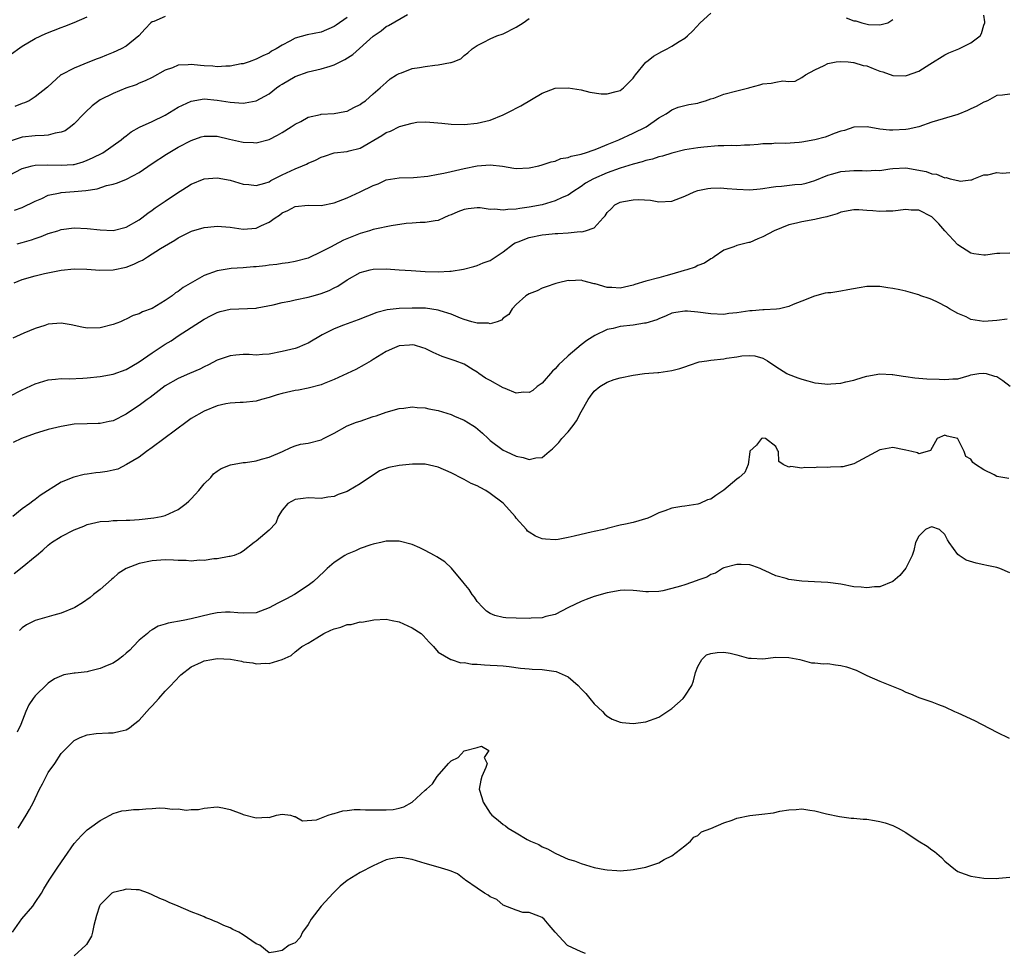
# Model space of a CAD drawing. Units: inches. Extents: x 2550000 to 2553000, y 1542000 to 1545000.
# Drawn here: x 2551217 to 2551368, y 1542144 to 1542288 of the extents above; entities that cross this region are included whole.
import ezdxf

# ---------------------------------------------------------------- set-up
doc = ezdxf.new("R2010")
doc.units = ezdxf.units.IN
doc.header["$MEASUREMENT"] = 0
doc.layers.add('LD25501542_2ft', color=85, linetype='Continuous')

msp = doc.modelspace()

# ---------------------------------------------------------------- linework, layer by layer
at = {"layer": 'LD25501542_2ft'}
for points, elevation in [([(2551213.95, 1542263), (2551217, 1542264.58), (2551218.52, 1542265), (2551219, 1542265.11), (2551220.84, 1542265.16), (2551223, 1542265.09), (2551224.81, 1542265.19), (2551225, 1542265.22), (2551226.39, 1542265.61), (2551227, 1542265.85), (2551227.79, 1542266.21), (2551229.37, 1542267), (2551232.2, 1542269), (2551232.62, 1542269.38), (2551233, 1542269.63), (2551233.74, 1542270.26), (2551235.05, 1542270.95), (2551237, 1542271.85), (2551239, 1542272.8), (2551241, 1542274.01), (2551241.64, 1542274.36), (2551243, 1542274.98), (2551245, 1542275.29), (2551247, 1542275.12), (2551249, 1542274.79), (2551251, 1542274.64), (2551251.32, 1542274.68), (2551253, 1542275.03), (2551255, 1542276.11), (2551256.14, 1542277), (2551256.63, 1542277.37), (2551257, 1542277.59), (2551259, 1542278.75), (2551261, 1542279.47), (2551263, 1542279.93), (2551264.36, 1542280.36), (2551265, 1542280.53), (2551266.64, 1542281.36), (2551267.85, 1542282.15), (2551271, 1542284.94), (2551272.22, 1542285.78), (2551273, 1542286.45), (2551273.38, 1542286.62), (2551276.31, 1542288.31)], 8072), ([(2551215, 1542281.99), (2551217, 1542283.41), (2551219, 1542284.61), (2551220.63, 1542285.37), (2551223, 1542286.29), (2551223.52, 1542286.48), (2551225, 1542287.08), (2551227, 1542287.95)], 8066), ([(2551267, 1542287.83), (2551265.33, 1542286.68), (2551265, 1542286.44), (2551263, 1542285.59), (2551260.85, 1542285.15), (2551259, 1542284.64), (2551258.17, 1542284.17), (2551257, 1542283.57), (2551256.08, 1542283), (2551255.37, 1542282.63), (2551255, 1542282.36), (2551254.04, 1542281.96), (2551253, 1542281.4), (2551251.92, 1542281), (2551251, 1542280.71), (2551250.68, 1542280.68), (2551249, 1542280.32), (2551248.35, 1542280.35), (2551247, 1542280.25), (2551246.32, 1542280.32), (2551245, 1542280.42), (2551244.44, 1542280.44), (2551243, 1542280.62), (2551242.54, 1542280.54), (2551241, 1542280.48), (2551240.11, 1542280.11), (2551239, 1542279.71), (2551237, 1542278.62), (2551235.92, 1542278.08), (2551235, 1542277.72), (2551234.51, 1542277.49), (2551232.94, 1542276.94), (2551231, 1542276.14), (2551229, 1542275.14), (2551228.79, 1542275), (2551227.77, 1542274.23), (2551226.72, 1542273.28), (2551226.47, 1542273), (2551225, 1542271.45), (2551224.43, 1542271), (2551223.61, 1542270.39), (2551223, 1542270.16), (2551222.03, 1542270.03), (2551221, 1542269.74), (2551220.34, 1542269.66), (2551219, 1542269.64), (2551217, 1542269.4), (2551216.68, 1542269.32), (2551215, 1542268.75)], 8070), ([(2551215.77, 1542247), (2551217, 1542247.51), (2551219, 1542248.07), (2551220.41, 1542248.41), (2551223, 1542248.96), (2551225, 1542249.15), (2551226.91, 1542249.09), (2551228.94, 1542248.94), (2551231, 1542249), (2551233, 1542249.41), (2551234.16, 1542249.84), (2551235, 1542250.25), (2551235.52, 1542250.48), (2551236.29, 1542251), (2551238.26, 1542252.26), (2551239.49, 1542253), (2551240.46, 1542253.54), (2551241, 1542253.92), (2551241.73, 1542254.27), (2551243.04, 1542254.96), (2551245, 1542255.52), (2551245.57, 1542255.57), (2551247, 1542255.72), (2551249, 1542255.56), (2551251, 1542255.27), (2551253, 1542255.4), (2551253.79, 1542255.79), (2551255, 1542256.33), (2551255.94, 1542257), (2551256.58, 1542257.42), (2551257, 1542257.74), (2551257.87, 1542258.13), (2551259, 1542258.75), (2551261, 1542258.93), (2551263, 1542258.91), (2551265, 1542259.31), (2551267, 1542260.07), (2551269, 1542260.99), (2551271, 1542261.99), (2551271.76, 1542262.24), (2551273, 1542262.84), (2551275, 1542263.17), (2551277.2, 1542263.2), (2551279.4, 1542263.4), (2551281, 1542263.72), (2551281.87, 1542263.87), (2551283, 1542264.15), (2551285, 1542264.61), (2551287, 1542265.02), (2551289, 1542265.16), (2551290.93, 1542264.93), (2551292.66, 1542264.66), (2551293, 1542264.59), (2551295, 1542264.67), (2551296.49, 1542265), (2551297, 1542265.13), (2551298.38, 1542265.62), (2551299, 1542265.74), (2551299.89, 1542266.11), (2551301, 1542266.29), (2551301.49, 1542266.51), (2551303, 1542266.78), (2551303.15, 1542266.85), (2551303.71, 1542267), (2551305, 1542267.44), (2551305.7, 1542267.7), (2551307, 1542268.27), (2551308.8, 1542269), (2551311, 1542270.01), (2551313.01, 1542271), (2551315, 1542272.38), (2551316.13, 1542273), (2551316.62, 1542273.38), (2551317, 1542273.63), (2551317.97, 1542274.03), (2551319, 1542274.27), (2551319.57, 1542274.43), (2551321, 1542274.66), (2551321.25, 1542274.75), (2551322.14, 1542275), (2551323, 1542275.31), (2551323.44, 1542275.44), (2551325, 1542276.02), (2551327, 1542276.55), (2551328.82, 1542277), (2551329, 1542277.07), (2551330.53, 1542277.47), (2551331, 1542277.63), (2551332.29, 1542277.71), (2551333, 1542277.88), (2551334.08, 1542278.08), (2551335, 1542277.99), (2551335.94, 1542278.06), (2551337, 1542278.58), (2551337.55, 1542279), (2551339, 1542279.8), (2551340.44, 1542280.44), (2551341, 1542280.76), (2551342.25, 1542281), (2551342.92, 1542281.08), (2551344.1, 1542281), (2551344.92, 1542280.92), (2551345, 1542280.93), (2551346.45, 1542280.45), (2551347, 1542280.38), (2551347.97, 1542279.97), (2551349, 1542279.59), (2551349.46, 1542279.46), (2551351, 1542278.92), (2551353, 1542278.88), (2551353.1, 1542278.9), (2551355, 1542279.57), (2551356.67, 1542280.67), (2551359, 1542282.07), (2551359.61, 1542282.39), (2551361.16, 1542283), (2551363, 1542283.94), (2551364.45, 1542285), (2551364.63, 1542285.37), (2551365, 1542286.68), (2551365.13, 1542287), (2551365.16, 1542287.16), (2551365, 1542288.21)], 8078), ([(2551215.81, 1542258.19), (2551217, 1542258.59), (2551219, 1542259.57), (2551219.98, 1542259.98), (2551221, 1542260.47), (2551222.85, 1542260.85), (2551223, 1542260.89), (2551225, 1542261.05), (2551226.79, 1542261.21), (2551228.52, 1542261.48), (2551229.96, 1542261.96), (2551231, 1542262.19), (2551231.64, 1542262.36), (2551233.05, 1542262.95), (2551235, 1542263.97), (2551237, 1542265.36), (2551239.19, 1542266.81), (2551241, 1542267.85), (2551243, 1542268.92), (2551244.55, 1542269.45), (2551245, 1542269.59), (2551247, 1542269.55), (2551248.89, 1542269.11), (2551250.72, 1542268.72), (2551251, 1542268.65), (2551252.6, 1542268.6), (2551253, 1542268.56), (2551255, 1542269.03), (2551256.3, 1542269.7), (2551257, 1542270.12), (2551258.37, 1542271), (2551259, 1542271.44), (2551259.85, 1542271.85), (2551261, 1542272.47), (2551262.9, 1542272.9), (2551263, 1542272.93), (2551265, 1542273.07), (2551266.66, 1542273.34), (2551267, 1542273.41), (2551268.04, 1542273.96), (2551269, 1542274.44), (2551269.31, 1542274.69), (2551269.8, 1542275), (2551271, 1542276.08), (2551272.1, 1542277), (2551273, 1542277.83), (2551273.63, 1542278.37), (2551274.6, 1542279), (2551275, 1542279.24), (2551275.34, 1542279.34), (2551277, 1542279.97), (2551278.14, 1542280.14), (2551279, 1542280.31), (2551280.51, 1542280.51), (2551281, 1542280.55), (2551282.91, 1542280.91), (2551283, 1542280.91), (2551283.3, 1542281), (2551284.51, 1542281.49), (2551285, 1542281.98), (2551285.6, 1542282.4), (2551286.23, 1542283), (2551287, 1542283.55), (2551288.02, 1542284.02), (2551289, 1542284.54), (2551290.02, 1542285), (2551291, 1542285.33), (2551293, 1542286.34), (2551294.08, 1542287), (2551295, 1542287.68)], 8074), ([(2551239, 1542287.98), (2551237.24, 1542287.24), (2551237, 1542287.16), (2551236.78, 1542287), (2551235.9, 1542286.1), (2551234.92, 1542285), (2551233, 1542283.41), (2551232.23, 1542283), (2551231, 1542282.44), (2551229.95, 1542282.05), (2551229, 1542281.64), (2551228.53, 1542281.47), (2551227.33, 1542281), (2551225, 1542280.05), (2551223, 1542279.03), (2551222.95, 1542279), (2551220.87, 1542277.13), (2551219, 1542275.6), (2551218.04, 1542275), (2551217.31, 1542274.69), (2551217, 1542274.6), (2551215.86, 1542274.14)], 8068), ([(2551216.22, 1542253), (2551217, 1542253.2), (2551218.39, 1542253.61), (2551219, 1542253.82), (2551219.9, 1542254.1), (2551221, 1542254.56), (2551222.46, 1542255), (2551223, 1542255.18), (2551225, 1542255.44), (2551227, 1542255.36), (2551229, 1542255.12), (2551231, 1542255.04), (2551233, 1542255.54), (2551235, 1542256.7), (2551235.42, 1542257), (2551236.3, 1542257.7), (2551237, 1542258.17), (2551237.47, 1542258.53), (2551239, 1542259.58), (2551240.75, 1542260.75), (2551242.28, 1542261.72), (2551243, 1542262.2), (2551245, 1542263.02), (2551247, 1542263.14), (2551249, 1542262.78), (2551251, 1542262.2), (2551251.88, 1542262.12), (2551253, 1542261.97), (2551254.33, 1542262.33), (2551255, 1542262.56), (2551255.27, 1542262.73), (2551257, 1542263.62), (2551259, 1542264.55), (2551260.11, 1542265), (2551260.72, 1542265.28), (2551261, 1542265.43), (2551262.12, 1542265.88), (2551263, 1542266.35), (2551263.5, 1542266.5), (2551265, 1542267.01), (2551267, 1542267.23), (2551267.31, 1542267.31), (2551269, 1542267.7), (2551272.32, 1542269.68), (2551273, 1542270.11), (2551273.65, 1542270.35), (2551275.04, 1542271.04), (2551277, 1542271.59), (2551277.7, 1542271.7), (2551279, 1542271.75), (2551279.72, 1542271.72), (2551281.55, 1542271.55), (2551283, 1542271.4), (2551285, 1542271.37), (2551287, 1542271.56), (2551289, 1542272.05), (2551291, 1542272.84), (2551291.33, 1542273), (2551292.43, 1542273.57), (2551293, 1542273.89), (2551293.74, 1542274.26), (2551297, 1542276.19), (2551299, 1542276.96), (2551301.03, 1542277.03), (2551303, 1542276.68), (2551304.34, 1542276.34), (2551306.09, 1542276.09), (2551307, 1542276.09), (2551308.43, 1542276.43), (2551309, 1542276.6), (2551309.54, 1542277), (2551311, 1542278.48), (2551311.21, 1542278.79), (2551311.37, 1542279), (2551313, 1542280.95), (2551313.06, 1542281), (2551314.13, 1542281.87), (2551315.42, 1542282.58), (2551316.28, 1542283), (2551317, 1542283.4), (2551318.12, 1542284.12), (2551319, 1542284.66), (2551319.39, 1542285), (2551320.22, 1542285.78), (2551321.35, 1542287), (2551323, 1542288.49)], 8076), ([(2551343.8, 1542287.8), (2551345, 1542287.32), (2551345.3, 1542287.3), (2551346.22, 1542287), (2551347.25, 1542286.75), (2551349, 1542286.69), (2551350.22, 1542287), (2551351, 1542287.55)], 8076), ([(2551369, 1542276.01), (2551367.88, 1542275.88), (2551367, 1542275.82), (2551365.59, 1542275), (2551365.17, 1542274.83), (2551365, 1542274.79), (2551363.84, 1542274.16), (2551363, 1542273.79), (2551362.47, 1542273.53), (2551361, 1542272.92), (2551357, 1542271.7), (2551355, 1542271.03), (2551353.36, 1542270.64), (2551353, 1542270.6), (2551351, 1542270.48), (2551350.48, 1542270.48), (2551349, 1542270.64), (2551347.02, 1542270.98), (2551345, 1542270.95), (2551343.54, 1542270.46), (2551343, 1542270.33), (2551341.98, 1542269.98), (2551341, 1542269.57), (2551340.58, 1542269.42), (2551339, 1542269), (2551337, 1542268.64), (2551336.6, 1542268.6), (2551334.46, 1542268.46), (2551333, 1542268.47), (2551332.39, 1542268.39), (2551331, 1542268.39), (2551330.26, 1542268.26), (2551329, 1542268.19), (2551328.16, 1542268.16), (2551327, 1542268.08), (2551326.15, 1542268.15), (2551325, 1542268.07), (2551324.09, 1542268.09), (2551321.89, 1542267.89), (2551321, 1542267.79), (2551319, 1542267.45), (2551317, 1542266.96), (2551315.52, 1542266.48), (2551315, 1542266.4), (2551313.98, 1542266.02), (2551313, 1542265.83), (2551312.39, 1542265.61), (2551311, 1542265.26), (2551309, 1542264.62), (2551307, 1542263.9), (2551304.9, 1542263), (2551303.69, 1542262.31), (2551303, 1542261.81), (2551301.72, 1542261), (2551301, 1542260.49), (2551300.12, 1542260.12), (2551299, 1542259.61), (2551297, 1542259.02), (2551295, 1542258.62), (2551293.57, 1542258.43), (2551293, 1542258.31), (2551291.71, 1542258.29), (2551291, 1542258.15), (2551289.67, 1542258.33), (2551289, 1542258.3), (2551287.48, 1542258.52), (2551287, 1542258.54), (2551285.61, 1542258.39), (2551285, 1542258.3), (2551284.06, 1542257.94), (2551283, 1542257.48), (2551282.67, 1542257.33), (2551281.9, 1542257), (2551281, 1542256.58), (2551280.53, 1542256.53), (2551279, 1542256.25), (2551278.25, 1542256.25), (2551277, 1542256.18), (2551276.1, 1542256.1), (2551273.77, 1542255.77), (2551271.26, 1542255.26), (2551271, 1542255.19), (2551270.43, 1542255), (2551269, 1542254.58), (2551266.46, 1542253.54), (2551265, 1542252.79), (2551264.52, 1542252.52), (2551263, 1542251.75), (2551261, 1542250.8), (2551259, 1542250.26), (2551257.92, 1542250.08), (2551257, 1542249.96), (2551256.2, 1542249.8), (2551255, 1542249.69), (2551254.41, 1542249.59), (2551253, 1542249.46), (2551252.56, 1542249.44), (2551251, 1542249.3), (2551249.17, 1542249.17), (2551248.84, 1542249.16), (2551247, 1542248.85), (2551245, 1542248.11), (2551241.75, 1542246.25), (2551241, 1542245.65), (2551240.57, 1542245.43), (2551240.06, 1542245), (2551239, 1542244.26), (2551237, 1542243.03), (2551235.48, 1542242.52), (2551235, 1542242.21), (2551234.04, 1542241.96), (2551233, 1542241.38), (2551232.72, 1542241.28), (2551232.12, 1542241), (2551231, 1542240.58), (2551229, 1542240.05), (2551227, 1542239.99), (2551226.15, 1542240.15), (2551224.51, 1542240.51), (2551223, 1542240.8), (2551221, 1542240.61), (2551220.44, 1542240.44), (2551219, 1542239.94), (2551217.23, 1542239.24), (2551215.55, 1542238.45)], 8080), ([(2551215, 1542229.5), (2551217, 1542230.53), (2551219, 1542231.45), (2551219.62, 1542231.62), (2551221, 1542232.05), (2551222.13, 1542232.13), (2551223, 1542232.25), (2551224.22, 1542232.22), (2551226.31, 1542232.31), (2551227, 1542232.35), (2551229, 1542232.58), (2551231, 1542232.94), (2551233, 1542233.64), (2551233.85, 1542234.15), (2551235, 1542234.81), (2551237, 1542236.22), (2551239, 1542237.54), (2551239.92, 1542238.08), (2551241, 1542238.82), (2551243, 1542240.09), (2551245, 1542241.39), (2551246.05, 1542241.95), (2551247, 1542242.41), (2551247.45, 1542242.55), (2551249, 1542242.93), (2551253, 1542243.11), (2551253.13, 1542243.13), (2551255.62, 1542243.62), (2551257, 1542243.95), (2551258.17, 1542244.17), (2551259, 1542244.35), (2551261, 1542244.79), (2551261.78, 1542245), (2551263, 1542245.35), (2551264.22, 1542245.78), (2551265, 1542246.2), (2551265.54, 1542246.46), (2551267, 1542247.45), (2551269, 1542248.6), (2551270.55, 1542249), (2551271, 1542249.1), (2551273, 1542249.14), (2551275, 1542249.01), (2551276.86, 1542248.86), (2551279, 1542248.72), (2551281, 1542248.67), (2551282.79, 1542248.79), (2551283, 1542248.78), (2551284.91, 1542249.09), (2551286.48, 1542249.52), (2551287, 1542249.63), (2551287.96, 1542250.04), (2551289, 1542250.42), (2551291, 1542251.76), (2551292.63, 1542253), (2551292.85, 1542253.15), (2551293.31, 1542253.31), (2551295, 1542253.98), (2551297, 1542254.37), (2551297.59, 1542254.41), (2551299, 1542254.57), (2551299.44, 1542254.56), (2551301, 1542254.69), (2551302.88, 1542254.88), (2551303.14, 1542254.86), (2551303.7, 1542255), (2551305, 1542255.45), (2551306.42, 1542257), (2551306.72, 1542257.28), (2551307, 1542257.79), (2551307.62, 1542258.38), (2551308.18, 1542259), (2551309, 1542259.38), (2551309.52, 1542259.52), (2551311, 1542259.78), (2551311.84, 1542259.84), (2551313.7, 1542259.7), (2551315, 1542259.48), (2551317, 1542259.57), (2551319, 1542260.32), (2551320.43, 1542261), (2551321, 1542261.2), (2551322.5, 1542261.5), (2551323, 1542261.57), (2551324.4, 1542261.6), (2551325, 1542261.56), (2551325.49, 1542261.49), (2551327, 1542261.39), (2551329, 1542261.31), (2551330.56, 1542261.44), (2551331, 1542261.5), (2551332.28, 1542261.72), (2551333, 1542261.82), (2551333.86, 1542261.87), (2551335.9, 1542262.1), (2551337, 1542262.19), (2551337.65, 1542262.35), (2551339, 1542262.74), (2551341, 1542263.58), (2551341.77, 1542263.77), (2551343, 1542264.14), (2551345, 1542264.3), (2551346.29, 1542264.29), (2551347, 1542264.23), (2551348.31, 1542264.31), (2551349, 1542264.3), (2551350.54, 1542264.54), (2551351, 1542264.6), (2551353, 1542264.7), (2551356.11, 1542264.11), (2551357, 1542263.76), (2551357.74, 1542263.74), (2551359, 1542263.16), (2551359.19, 1542263.19), (2551359.81, 1542263), (2551361, 1542262.73), (2551361.37, 1542262.63), (2551363, 1542262.82), (2551363.15, 1542262.85), (2551363.44, 1542263), (2551365, 1542263.61), (2551365.61, 1542263.61), (2551367, 1542263.95), (2551367.86, 1542263.86), (2551369, 1542263.96)], 8082), ([(2551369, 1542251.57), (2551367.48, 1542251.48), (2551367, 1542251.52), (2551365.25, 1542251.25), (2551365, 1542251.24), (2551363.45, 1542251.45), (2551363, 1542251.53), (2551361, 1542252.86), (2551359, 1542254.99), (2551358.05, 1542256.05), (2551357.15, 1542257), (2551357, 1542257.13), (2551355, 1542258.15), (2551353.81, 1542258.19), (2551353, 1542258.27), (2551351, 1542258.04), (2551349.98, 1542258.02), (2551349, 1542257.95), (2551347.92, 1542258.08), (2551347, 1542258.12), (2551345.76, 1542258.24), (2551345, 1542258.24), (2551343, 1542257.86), (2551342.41, 1542257.59), (2551341, 1542257.22), (2551340.84, 1542257.16), (2551340.08, 1542257), (2551339, 1542256.75), (2551337, 1542256.4), (2551336.17, 1542256.17), (2551335, 1542255.89), (2551332.74, 1542255), (2551331, 1542254.06), (2551330.23, 1542253.77), (2551329, 1542253.22), (2551328.81, 1542253.19), (2551328.02, 1542253), (2551327, 1542252.72), (2551326.54, 1542252.54), (2551325, 1542252), (2551323.51, 1542251), (2551323.22, 1542250.78), (2551323, 1542250.68), (2551322, 1542250), (2551321, 1542249.65), (2551320.58, 1542249.42), (2551319.3, 1542249), (2551318.89, 1542248.89), (2551317, 1542248.3), (2551316.06, 1542248.06), (2551315, 1542247.75), (2551313, 1542247.24), (2551311.27, 1542246.73), (2551311, 1542246.63), (2551309, 1542246.17), (2551307.74, 1542246.26), (2551307, 1542246.25), (2551305.18, 1542246.82), (2551305, 1542246.85), (2551303.28, 1542247.28), (2551303, 1542247.4), (2551301.3, 1542247.3), (2551301, 1542247.33), (2551299.55, 1542247), (2551299.12, 1542246.88), (2551297.65, 1542246.35), (2551297, 1542246.16), (2551296.25, 1542245.75), (2551295, 1542245.31), (2551294.5, 1542245), (2551293, 1542243.66), (2551292.39, 1542243), (2551291.9, 1542242.1), (2551291, 1542241.54), (2551290.76, 1542241.24), (2551290.1, 1542241), (2551289, 1542240.67), (2551288.76, 1542240.76), (2551287, 1542240.75), (2551286.83, 1542240.83), (2551286.17, 1542241), (2551285, 1542241.34), (2551284.46, 1542241.54), (2551283, 1542242.16), (2551281.34, 1542242.66), (2551281, 1542242.79), (2551279.06, 1542243.06), (2551277, 1542243.11), (2551275, 1542243.04), (2551273.17, 1542242.83), (2551271.57, 1542242.43), (2551270.14, 1542241.86), (2551268.72, 1542241.28), (2551267, 1542240.67), (2551266.46, 1542240.46), (2551265, 1542239.92), (2551263.16, 1542239), (2551261, 1542237.69), (2551260.49, 1542237.51), (2551259.29, 1542237), (2551259, 1542236.89), (2551257, 1542236.39), (2551255, 1542235.98), (2551253.95, 1542235.95), (2551253, 1542235.86), (2551251.94, 1542235.94), (2551251, 1542235.93), (2551249.85, 1542235.85), (2551249, 1542235.77), (2551247, 1542235.08), (2551245.65, 1542234.35), (2551245, 1542234.04), (2551244.32, 1542233.68), (2551242.71, 1542233), (2551241, 1542232.26), (2551239, 1542231.11), (2551236.69, 1542229.31), (2551236.23, 1542229), (2551235, 1542228.08), (2551233.33, 1542227), (2551233, 1542226.76), (2551231, 1542225.76), (2551230.38, 1542225.62), (2551229, 1542225.35), (2551228.67, 1542225.33), (2551227, 1542225.29), (2551225, 1542225.2), (2551223, 1542224.89), (2551221, 1542224.41), (2551220.15, 1542224.15), (2551219, 1542223.8), (2551216.86, 1542223), (2551215.59, 1542222.41)], 8084), ([(2551368.59, 1542241.41), (2551367, 1542241.19), (2551365, 1542241.01), (2551363, 1542241.36), (2551362.27, 1542241.73), (2551361, 1542242.28), (2551359.74, 1542243), (2551359.28, 1542243.28), (2551357.95, 1542243.95), (2551357, 1542244.4), (2551356.57, 1542244.57), (2551355.32, 1542245), (2551355, 1542245.14), (2551354.79, 1542245.21), (2551353, 1542245.72), (2551352.07, 1542245.93), (2551351, 1542246.12), (2551350.2, 1542246.2), (2551349, 1542246.42), (2551347, 1542246.42), (2551345.8, 1542246.2), (2551344.07, 1542245.93), (2551343, 1542245.71), (2551341.46, 1542245.46), (2551341, 1542245.45), (2551340.59, 1542245.41), (2551338.95, 1542244.95), (2551337, 1542244.16), (2551335.67, 1542243.67), (2551335, 1542243.34), (2551333.53, 1542243), (2551333.07, 1542242.93), (2551331.19, 1542242.81), (2551331, 1542242.82), (2551329.32, 1542242.68), (2551329, 1542242.67), (2551327, 1542242.37), (2551325.76, 1542242.24), (2551325, 1542242.12), (2551323, 1542242.19), (2551321, 1542242.48), (2551319.37, 1542242.63), (2551319, 1542242.64), (2551317.59, 1542242.41), (2551317, 1542242.29), (2551316.1, 1542241.9), (2551315, 1542241.46), (2551314.69, 1542241.31), (2551313, 1542240.77), (2551312.76, 1542240.76), (2551311, 1542240.48), (2551309, 1542240.26), (2551307.97, 1542239.97), (2551307, 1542239.79), (2551305.11, 1542238.89), (2551303.88, 1542238.12), (2551303, 1542237.43), (2551301, 1542235.76), (2551300.18, 1542235), (2551299.58, 1542234.42), (2551299, 1542233.74), (2551298.61, 1542233.39), (2551297, 1542231.56), (2551296.25, 1542231), (2551295.57, 1542230.43), (2551295, 1542230.11), (2551294.15, 1542230.15), (2551293, 1542230.02), (2551291.31, 1542230.69), (2551291, 1542230.83), (2551289, 1542231.97), (2551288.31, 1542232.31), (2551287.29, 1542233), (2551287, 1542233.22), (2551286.39, 1542233.61), (2551285, 1542234.45), (2551283.61, 1542235), (2551281.64, 1542235.64), (2551280.24, 1542236.24), (2551279, 1542236.87), (2551278.63, 1542237), (2551277.37, 1542237.37), (2551277, 1542237.45), (2551276.6, 1542237.4), (2551275, 1542237.29), (2551274.27, 1542237), (2551273, 1542236.39), (2551271, 1542235.18), (2551270.68, 1542235), (2551269.64, 1542234.36), (2551268.35, 1542233.65), (2551267, 1542233), (2551265, 1542232.09), (2551263.48, 1542231.48), (2551263, 1542231.26), (2551261, 1542230.75), (2551259.52, 1542230.48), (2551259, 1542230.41), (2551257, 1542229.96), (2551256.24, 1542229.76), (2551255, 1542229.32), (2551253.8, 1542229), (2551253, 1542228.74), (2551251, 1542228.54), (2551250.55, 1542228.55), (2551249, 1542228.46), (2551248.35, 1542228.35), (2551247, 1542228.03), (2551245, 1542227.23), (2551243, 1542226.08), (2551242.35, 1542225.65), (2551237, 1542221.62), (2551236.13, 1542221), (2551235, 1542220.16), (2551233.01, 1542218.99), (2551231.68, 1542218.32), (2551231, 1542218.13), (2551230.07, 1542217.93), (2551229, 1542217.76), (2551228.29, 1542217.71), (2551227, 1542217.53), (2551226.51, 1542217.49), (2551224.92, 1542217.08), (2551223, 1542216.31), (2551219.74, 1542214.26), (2551219, 1542213.61), (2551218.63, 1542213.38), (2551218.18, 1542213), (2551217, 1542212.19), (2551215.54, 1542211)], 8086), ([(2551215.75, 1542202.25), (2551217, 1542203.23), (2551219, 1542204.85), (2551219.16, 1542205), (2551220.17, 1542205.83), (2551221, 1542206.59), (2551221.51, 1542207), (2551223, 1542207.93), (2551225, 1542208.97), (2551226.47, 1542209.53), (2551227, 1542209.77), (2551229, 1542210.24), (2551230.3, 1542210.3), (2551231, 1542210.38), (2551231.59, 1542210.41), (2551233, 1542210.42), (2551233.54, 1542210.46), (2551235, 1542210.54), (2551237.22, 1542210.78), (2551238.35, 1542211), (2551239, 1542211.16), (2551241, 1542212.07), (2551242.24, 1542213), (2551242.61, 1542213.39), (2551243, 1542213.74), (2551243.58, 1542214.42), (2551244.19, 1542215), (2551245, 1542216.03), (2551246.01, 1542217), (2551246.44, 1542217.56), (2551247, 1542217.98), (2551247.6, 1542218.4), (2551249.03, 1542218.97), (2551251, 1542219.31), (2551251.34, 1542219.34), (2551253, 1542219.57), (2551253.81, 1542219.81), (2551255, 1542220.12), (2551257.05, 1542221), (2551258.35, 1542221.65), (2551259, 1542221.9), (2551259.83, 1542222.17), (2551261, 1542222.32), (2551263, 1542222.83), (2551263.38, 1542223), (2551265, 1542223.84), (2551267, 1542224.95), (2551268.46, 1542225.54), (2551269, 1542225.7), (2551271, 1542226.38), (2551271.47, 1542226.53), (2551273, 1542227.06), (2551275, 1542227.64), (2551275.71, 1542227.71), (2551277, 1542227.88), (2551277.77, 1542227.77), (2551279, 1542227.72), (2551279.57, 1542227.57), (2551281, 1542227.32), (2551283, 1542226.72), (2551283.54, 1542226.46), (2551285, 1542225.85), (2551286.36, 1542225), (2551286.75, 1542224.75), (2551287.83, 1542223.83), (2551288.68, 1542223), (2551289, 1542222.73), (2551291, 1542221.24), (2551291.46, 1542221), (2551293, 1542220.29), (2551294.1, 1542220.1), (2551295, 1542219.78), (2551296.06, 1542220.06), (2551297, 1542220.08), (2551298.07, 1542221), (2551298.59, 1542221.41), (2551299.58, 1542222.42), (2551300.05, 1542223), (2551301, 1542224.06), (2551301.79, 1542225), (2551302.28, 1542225.72), (2551303, 1542227.13), (2551304.09, 1542229), (2551304.48, 1542229.52), (2551305, 1542230.32), (2551305.9, 1542231), (2551307, 1542231.68), (2551308.08, 1542232.08), (2551309, 1542232.35), (2551311, 1542232.75), (2551312.75, 1542233), (2551314.8, 1542233.2), (2551315, 1542233.2), (2551317, 1542233.48), (2551318.2, 1542233.8), (2551319, 1542234.05), (2551319.69, 1542234.31), (2551321.2, 1542234.8), (2551322.36, 1542235), (2551323, 1542235.09), (2551325, 1542235.29), (2551325.38, 1542235.38), (2551327, 1542235.61), (2551327.76, 1542235.76), (2551329, 1542235.82), (2551329.73, 1542235.73), (2551331, 1542235.37), (2551331.7, 1542235), (2551333, 1542234.08), (2551334.7, 1542233), (2551334.9, 1542232.9), (2551336.35, 1542232.35), (2551337, 1542232.14), (2551337.91, 1542231.91), (2551339, 1542231.61), (2551339.56, 1542231.56), (2551341, 1542231.37), (2551341.43, 1542231.43), (2551343, 1542231.53), (2551343.74, 1542231.74), (2551345, 1542231.99), (2551346.45, 1542232.45), (2551347, 1542232.61), (2551349, 1542232.97), (2551350.87, 1542232.87), (2551351, 1542232.88), (2551352.6, 1542232.6), (2551353, 1542232.57), (2551354.37, 1542232.37), (2551356.22, 1542232.22), (2551358.15, 1542232.15), (2551359, 1542232.08), (2551360.22, 1542232.22), (2551361, 1542232.22), (2551362.74, 1542232.74), (2551363, 1542232.81), (2551364.24, 1542233), (2551365, 1542233.09), (2551365.37, 1542233), (2551366.63, 1542232.63), (2551367, 1542232.54), (2551367.94, 1542231.94), (2551369.05, 1542231.05)], 8088), ([(2551368.87, 1542216.87), (2551367, 1542217.19), (2551366.6, 1542217.4), (2551365, 1542218.17), (2551363.73, 1542219), (2551363.33, 1542219.33), (2551363, 1542219.83), (2551362.23, 1542220.23), (2551361.95, 1542221), (2551361, 1542222.98), (2551360.98, 1542223), (2551359.37, 1542223.37), (2551359, 1542223.51), (2551357.84, 1542223), (2551356.81, 1542221.19), (2551356.26, 1542221), (2551355, 1542220.65), (2551354.81, 1542220.81), (2551353.93, 1542221), (2551353, 1542221.24), (2551352.73, 1542221.27), (2551351, 1542221.63), (2551349.3, 1542221.3), (2551349, 1542221.26), (2551345, 1542219.11), (2551343.32, 1542218.68), (2551343, 1542218.63), (2551341.41, 1542218.59), (2551341, 1542218.55), (2551339.41, 1542218.59), (2551339, 1542218.51), (2551337.43, 1542218.57), (2551337, 1542218.46), (2551335.3, 1542218.7), (2551335, 1542218.59), (2551334.11, 1542219), (2551333.47, 1542219.47), (2551333.42, 1542221), (2551333.24, 1542221.24), (2551333, 1542221.76), (2551331.39, 1542223), (2551331, 1542223.07), (2551330.8, 1542223), (2551330.02, 1542221.98), (2551329, 1542221.07), (2551328.96, 1542220.96), (2551328.71, 1542219), (2551328.21, 1542217.79), (2551327.32, 1542217), (2551327, 1542216.77), (2551325, 1542215.06), (2551323.76, 1542214.24), (2551323, 1542213.7), (2551322.45, 1542213.55), (2551321.29, 1542213), (2551321, 1542212.9), (2551319, 1542212.58), (2551318.54, 1542212.54), (2551317, 1542212.27), (2551315.9, 1542211.9), (2551315, 1542211.57), (2551313.87, 1542211), (2551313.26, 1542210.74), (2551311, 1542210.08), (2551309.82, 1542209.82), (2551309, 1542209.67), (2551307, 1542209.14), (2551306.9, 1542209.1), (2551306.5, 1542209), (2551305, 1542208.68), (2551304.57, 1542208.57), (2551303, 1542208.24), (2551301.96, 1542207.96), (2551301, 1542207.76), (2551299.49, 1542207.49), (2551299, 1542207.42), (2551297.51, 1542207.51), (2551297, 1542207.58), (2551295.97, 1542207.97), (2551295, 1542208.59), (2551294.77, 1542208.77), (2551294.59, 1542209), (2551293, 1542210.77), (2551292.86, 1542211), (2551291.08, 1542213), (2551291, 1542213.06), (2551289, 1542214.57), (2551288.35, 1542215), (2551287.48, 1542215.48), (2551287, 1542215.72), (2551286.11, 1542216.11), (2551285, 1542216.71), (2551284.79, 1542216.79), (2551283, 1542217.73), (2551281, 1542218.62), (2551279, 1542219.06), (2551277.06, 1542219.06), (2551275, 1542218.85), (2551273.43, 1542218.57), (2551271.98, 1542218.02), (2551271, 1542217.38), (2551270.45, 1542217), (2551269, 1542216.04), (2551267.28, 1542215), (2551267, 1542214.86), (2551265.63, 1542214.37), (2551265, 1542214.09), (2551264.03, 1542213.97), (2551263, 1542213.76), (2551261, 1542213.87), (2551260.24, 1542213.76), (2551259, 1542213.65), (2551257.89, 1542213), (2551257, 1542211.99), (2551256.37, 1542211), (2551256.02, 1542209.98), (2551255, 1542208.89), (2551253, 1542207.19), (2551252.68, 1542207), (2551251, 1542205.66), (2551250.58, 1542205.42), (2551249.59, 1542205), (2551249, 1542204.84), (2551248.83, 1542204.83), (2551247, 1542204.5), (2551246.48, 1542204.48), (2551245, 1542204.24), (2551244.26, 1542204.26), (2551243, 1542204.15), (2551242.22, 1542204.22), (2551241, 1542204.25), (2551240.29, 1542204.29), (2551239, 1542204.32), (2551238.3, 1542204.3), (2551237, 1542204.17), (2551235, 1542203.78), (2551233, 1542203.01), (2551231.77, 1542202.23), (2551231, 1542201.49), (2551230.71, 1542201.29), (2551229, 1542199.75), (2551227.97, 1542199), (2551227.44, 1542198.56), (2551226.26, 1542197.74), (2551225.1, 1542197), (2551225, 1542196.95), (2551223, 1542196.12), (2551221.83, 1542195.83), (2551219, 1542195.02), (2551217.65, 1542194.35), (2551217, 1542193.86), (2551216.55, 1542193.45)], 8090), ([(2551369, 1542202.35), (2551367.44, 1542203), (2551367, 1542203.17), (2551365.45, 1542203.45), (2551365, 1542203.56), (2551363.8, 1542203.8), (2551362.28, 1542204.28), (2551361.19, 1542205), (2551361, 1542205.14), (2551359.66, 1542207), (2551359.4, 1542207.4), (2551359, 1542208.26), (2551358.17, 1542209), (2551357, 1542209.43), (2551356.68, 1542209.32), (2551356.02, 1542209), (2551355, 1542207.99), (2551354.49, 1542207), (2551354.25, 1542205.75), (2551353.95, 1542205), (2551353, 1542203.07), (2551352.08, 1542201.92), (2551350.99, 1542201.01), (2551349, 1542200.17), (2551348.16, 1542200.16), (2551347, 1542200), (2551346.11, 1542200.11), (2551345, 1542200.2), (2551343, 1542200.57), (2551341, 1542200.86), (2551338.96, 1542200.96), (2551337, 1542201.03), (2551335, 1542201.3), (2551334.56, 1542201.44), (2551333, 1542201.87), (2551331.34, 1542202.66), (2551331, 1542202.79), (2551330.58, 1542203), (2551329.43, 1542203.43), (2551329, 1542203.54), (2551327.63, 1542203.63), (2551327, 1542203.6), (2551325, 1542203.1), (2551324.75, 1542203), (2551323.71, 1542202.29), (2551323, 1542202.08), (2551322.34, 1542201.66), (2551321, 1542201.2), (2551320.86, 1542201.14), (2551319, 1542200.48), (2551318.3, 1542200.3), (2551317, 1542199.91), (2551315.58, 1542199.58), (2551315, 1542199.48), (2551313.41, 1542199.4), (2551313, 1542199.42), (2551311.58, 1542199.58), (2551311, 1542199.63), (2551309.64, 1542199.64), (2551309, 1542199.61), (2551307, 1542199.25), (2551305, 1542198.67), (2551303.78, 1542198.22), (2551303, 1542197.92), (2551301.09, 1542197), (2551299, 1542195.93), (2551297.59, 1542195.59), (2551297, 1542195.42), (2551295.33, 1542195.33), (2551295, 1542195.3), (2551293, 1542195.33), (2551291.41, 1542195.41), (2551291, 1542195.47), (2551289.74, 1542195.74), (2551289, 1542196.06), (2551288.45, 1542196.45), (2551287.87, 1542197), (2551287, 1542197.92), (2551286.58, 1542198.58), (2551286.25, 1542199), (2551285.77, 1542199.77), (2551285, 1542200.7), (2551284.88, 1542200.88), (2551283.5, 1542202.5), (2551283.06, 1542203.06), (2551282.05, 1542204.05), (2551280.81, 1542204.81), (2551280.43, 1542205), (2551279, 1542205.79), (2551278.19, 1542206.19), (2551277, 1542206.69), (2551275, 1542207.23), (2551273, 1542207.23), (2551272.16, 1542207), (2551271.22, 1542206.78), (2551271, 1542206.76), (2551270.67, 1542206.67), (2551269, 1542206.09), (2551268.27, 1542205.73), (2551267, 1542205.23), (2551266.63, 1542205), (2551265, 1542203.91), (2551263.94, 1542203), (2551263.48, 1542202.52), (2551261.82, 1542201), (2551261, 1542200.36), (2551258.88, 1542199), (2551257.66, 1542198.34), (2551256.32, 1542197.68), (2551255, 1542196.95), (2551253, 1542196.2), (2551251, 1542196.11), (2551250.19, 1542196.19), (2551249, 1542196.29), (2551248.26, 1542196.26), (2551247, 1542196.17), (2551245.95, 1542195.95), (2551243, 1542195.26), (2551241.75, 1542195), (2551239.43, 1542194.57), (2551239, 1542194.41), (2551237.9, 1542194.1), (2551237, 1542193.56), (2551236.63, 1542193.37), (2551236.25, 1542193), (2551235, 1542191.97), (2551234.05, 1542191), (2551233.55, 1542190.45), (2551233, 1542189.95), (2551232.49, 1542189.51), (2551231.82, 1542189), (2551231, 1542188.44), (2551230.06, 1542188.06), (2551229, 1542187.6), (2551227.14, 1542187.14), (2551227, 1542187.11), (2551225.11, 1542186.89), (2551225, 1542186.86), (2551223.37, 1542186.63), (2551221.97, 1542186.03), (2551221, 1542185.37), (2551220.8, 1542185.2), (2551219, 1542183.42), (2551218.67, 1542183), (2551217.98, 1542182.02), (2551217.53, 1542181), (2551216.78, 1542179), (2551216.21, 1542177.79)], 8092), ([(2551216.38, 1542163), (2551217.61, 1542165), (2551218.11, 1542165.89), (2551218.7, 1542167), (2551219, 1542167.61), (2551219.62, 1542169), (2551220.13, 1542169.87), (2551220.69, 1542171), (2551221, 1542171.57), (2551222.02, 1542173), (2551223, 1542174.51), (2551225, 1542176.52), (2551225.92, 1542177), (2551227, 1542177.4), (2551228.39, 1542177.61), (2551230.28, 1542177.72), (2551231, 1542177.72), (2551232.07, 1542177.93), (2551233, 1542178.18), (2551233.52, 1542178.48), (2551234.12, 1542179), (2551235, 1542179.67), (2551236.57, 1542181.43), (2551237, 1542181.88), (2551237.99, 1542183), (2551239, 1542184.1), (2551239.86, 1542185), (2551240.4, 1542185.6), (2551241.39, 1542186.61), (2551243, 1542187.87), (2551244.56, 1542188.56), (2551245, 1542188.79), (2551246.16, 1542189), (2551247, 1542189.12), (2551249.03, 1542189.03), (2551250.72, 1542188.72), (2551251, 1542188.64), (2551252.46, 1542188.46), (2551253, 1542188.3), (2551254.42, 1542188.42), (2551255, 1542188.35), (2551257, 1542188.98), (2551258.38, 1542189.62), (2551259, 1542190.15), (2551259.48, 1542190.52), (2551260, 1542191), (2551261, 1542191.52), (2551262.31, 1542192.31), (2551263.42, 1542193), (2551264.51, 1542193.49), (2551265, 1542193.7), (2551266.03, 1542193.97), (2551267, 1542194.36), (2551267.63, 1542194.37), (2551269, 1542194.77), (2551269.25, 1542194.75), (2551271.11, 1542195.11), (2551273, 1542195.21), (2551273.95, 1542195), (2551275, 1542194.79), (2551277, 1542193.88), (2551278.38, 1542193), (2551278.71, 1542192.71), (2551279.64, 1542191.64), (2551280.28, 1542191), (2551281, 1542190.11), (2551282.97, 1542188.97), (2551283, 1542188.97), (2551284.48, 1542188.48), (2551285, 1542188.51), (2551286.26, 1542188.26), (2551287, 1542188.26), (2551288.15, 1542188.15), (2551289, 1542188.14), (2551290.08, 1542188.08), (2551291, 1542188.01), (2551291.92, 1542187.92), (2551293.68, 1542187.68), (2551295, 1542187.57), (2551295.49, 1542187.49), (2551297, 1542187.46), (2551299.15, 1542187.15), (2551301, 1542186.3), (2551302.57, 1542185), (2551303, 1542184.49), (2551303.74, 1542183.74), (2551304.38, 1542183), (2551305, 1542182.18), (2551306.3, 1542181), (2551306.6, 1542180.6), (2551307, 1542180.29), (2551307.81, 1542179.81), (2551309, 1542179.36), (2551309.31, 1542179.31), (2551311, 1542179.16), (2551313, 1542179.39), (2551315, 1542180.11), (2551317, 1542181.42), (2551318.72, 1542183), (2551319, 1542183.35), (2551320.08, 1542185), (2551320.31, 1542185.69), (2551320.64, 1542187), (2551321, 1542187.92), (2551321.6, 1542189), (2551322.31, 1542189.69), (2551323, 1542189.9), (2551323.94, 1542190.06), (2551325, 1542190.12), (2551325.97, 1542189.97), (2551327, 1542189.7), (2551328.8, 1542189.2), (2551329, 1542189.17), (2551329.18, 1542189.18), (2551331, 1542189.1), (2551333, 1542189.33), (2551335, 1542189.28), (2551336.67, 1542189), (2551338.5, 1542188.5), (2551339, 1542188.5), (2551340.31, 1542188.31), (2551341, 1542188.35), (2551342.15, 1542188.15), (2551343, 1542188.07), (2551343.84, 1542187.84), (2551345.33, 1542187.33), (2551346.05, 1542187), (2551347, 1542186.53), (2551349, 1542185.67), (2551352.31, 1542184.31), (2551353, 1542183.95), (2551353.7, 1542183.7), (2551355, 1542183.14), (2551357, 1542182.47), (2551358.04, 1542182.04), (2551359, 1542181.68), (2551360.49, 1542181), (2551361, 1542180.79), (2551363.59, 1542179.59), (2551367, 1542177.79), (2551368.88, 1542176.88)], 8094), ([(2551215.47, 1542147), (2551216.94, 1542149.06), (2551218.6, 1542151), (2551219, 1542151.57), (2551219.96, 1542153), (2551220.33, 1542153.67), (2551221.13, 1542155), (2551222.45, 1542157), (2551223.48, 1542158.52), (2551225, 1542160.65), (2551226.09, 1542161.91), (2551227, 1542162.77), (2551227.34, 1542163), (2551229, 1542164.21), (2551230.52, 1542165), (2551231, 1542165.26), (2551232.32, 1542165.68), (2551233, 1542165.75), (2551234.1, 1542165.9), (2551235, 1542165.89), (2551236.02, 1542165.98), (2551237, 1542166.03), (2551238.14, 1542166.14), (2551239, 1542166.12), (2551240.05, 1542165.94), (2551241, 1542166.02), (2551242.21, 1542165.79), (2551243, 1542165.88), (2551244.1, 1542165.9), (2551245, 1542166.1), (2551247, 1542166.3), (2551247.84, 1542166.16), (2551249, 1542165.87), (2551250.79, 1542165.21), (2551251, 1542165.12), (2551253, 1542164.6), (2551254.73, 1542164.73), (2551255, 1542164.68), (2551256.15, 1542165), (2551257, 1542165.18), (2551258.27, 1542165), (2551258.84, 1542164.84), (2551259, 1542164.82), (2551260.15, 1542164.15), (2551262.3, 1542164.3), (2551264.07, 1542165), (2551264.75, 1542165.25), (2551265, 1542165.28), (2551266.32, 1542165.68), (2551267, 1542165.75), (2551268.1, 1542165.9), (2551269, 1542165.89), (2551269.84, 1542165.84), (2551271, 1542165.85), (2551272.17, 1542165.83), (2551273, 1542165.83), (2551274.09, 1542165.91), (2551275, 1542166.11), (2551275.7, 1542166.3), (2551277, 1542167.03), (2551279, 1542168.87), (2551279.19, 1542169), (2551280.13, 1542169.87), (2551280.86, 1542171), (2551282.58, 1542173), (2551282.81, 1542173.19), (2551283, 1542173.39), (2551284.09, 1542173.91), (2551285, 1542174.92), (2551287, 1542175.45), (2551287.66, 1542175.66), (2551288.8, 1542175), (2551288.1, 1542173.9), (2551288.54, 1542173), (2551288.35, 1542172.35), (2551287.73, 1542171), (2551287.59, 1542170.41), (2551287.34, 1542169), (2551287.74, 1542167.74), (2551287.92, 1542167), (2551289, 1542165.33), (2551289.26, 1542165), (2551290.26, 1542164.26), (2551291, 1542163.57), (2551291.36, 1542163.36), (2551291.77, 1542163), (2551293, 1542162.31), (2551294.72, 1542161.28), (2551295.24, 1542161), (2551296.5, 1542160.5), (2551297, 1542160.17), (2551297.86, 1542159.86), (2551299, 1542159.15), (2551299.12, 1542159.12), (2551301, 1542158.27), (2551302, 1542158), (2551303, 1542157.56), (2551305, 1542156.96), (2551306.66, 1542156.66), (2551307, 1542156.58), (2551308.51, 1542156.51), (2551309, 1542156.47), (2551310.62, 1542156.62), (2551311, 1542156.64), (2551313, 1542157.01), (2551315, 1542157.69), (2551315.82, 1542158.18), (2551317, 1542158.75), (2551319, 1542160.28), (2551319.87, 1542161), (2551320.35, 1542161.65), (2551321, 1542161.88), (2551321.54, 1542162.46), (2551323, 1542162.96), (2551325, 1542163.86), (2551326.24, 1542164.24), (2551327, 1542164.55), (2551329, 1542164.95), (2551330.84, 1542165.16), (2551332.62, 1542165.38), (2551333.62, 1542165.62), (2551335, 1542165.85), (2551336.13, 1542165.87), (2551337, 1542166), (2551338.23, 1542165.77), (2551339, 1542165.69), (2551340.79, 1542165.21), (2551342.8, 1542164.8), (2551344.58, 1542164.58), (2551345, 1542164.57), (2551346.41, 1542164.41), (2551347, 1542164.4), (2551348.19, 1542164.19), (2551349, 1542164.07), (2551349.83, 1542163.83), (2551351, 1542163.41), (2551351.29, 1542163.29), (2551351.8, 1542163), (2551353, 1542162.36), (2551354.91, 1542161.09), (2551356.27, 1542160.27), (2551357, 1542159.67), (2551357.42, 1542159.42), (2551358.5, 1542158.5), (2551359, 1542157.94), (2551360.63, 1542156.63), (2551361, 1542156.36), (2551361.98, 1542155.98), (2551363, 1542155.61), (2551365, 1542155.32), (2551367, 1542155.25), (2551367.31, 1542155.31), (2551369, 1542155.5)], 8096), ([(2551303.71, 1542143.71), (2551303, 1542143.98), (2551300.94, 1542144.94), (2551300.87, 1542145), (2551299.03, 1542147), (2551298.07, 1542148.07), (2551297.33, 1542149), (2551297, 1542149.26), (2551296.53, 1542149.47), (2551295, 1542150.03), (2551294.06, 1542150.06), (2551293, 1542150.38), (2551291, 1542151.17), (2551290.03, 1542152.03), (2551289, 1542152.44), (2551288.71, 1542152.71), (2551288.13, 1542153), (2551287, 1542153.79), (2551285.22, 1542155), (2551285.11, 1542155.11), (2551285, 1542155.18), (2551283.98, 1542155.98), (2551283, 1542156.42), (2551282.57, 1542156.57), (2551281, 1542157.04), (2551279, 1542157.57), (2551277, 1542158.21), (2551275.55, 1542158.45), (2551275, 1542158.52), (2551273.71, 1542158.29), (2551273, 1542158.12), (2551271, 1542157.2), (2551269, 1542156.19), (2551267, 1542154.97), (2551265.93, 1542154.07), (2551265, 1542153.18), (2551264.85, 1542153), (2551263, 1542150.99), (2551261.45, 1542149), (2551261, 1542148.17), (2551260.11, 1542147), (2551259.79, 1542146.21), (2551259, 1542145.38), (2551258.76, 1542145.24), (2551258.08, 1542145), (2551257, 1542144.18), (2551255.98, 1542143.98), (2551255, 1542143.85), (2551253.55, 1542145), (2551253, 1542145.2), (2551251, 1542146.59), (2551250.35, 1542147), (2551249.4, 1542147.4), (2551249, 1542147.66), (2551248.01, 1542148.01), (2551247, 1542148.55), (2551246.66, 1542148.66), (2551245.86, 1542149), (2551245.23, 1542149.23), (2551245, 1542149.35), (2551244.4, 1542149.6), (2551243, 1542150.16), (2551241, 1542151.02), (2551239.58, 1542151.58), (2551239, 1542151.86), (2551238.17, 1542152.17), (2551237, 1542152.77), (2551236.42, 1542153), (2551235, 1542153.53), (2551234.5, 1542153.5), (2551233, 1542153.65), (2551232.53, 1542153.47), (2551231, 1542153.14), (2551230.79, 1542153), (2551229, 1542151.23), (2551228.86, 1542151), (2551228.43, 1542149.57), (2551228.01, 1542148.01), (2551227.8, 1542147), (2551227.63, 1542146.37), (2551226.87, 1542145.13), (2551226.76, 1542145), (2551225, 1542143.36)], 8098)]:
    msp.add_lwpolyline(points, dxfattribs=dict(at, elevation=elevation))

doc.saveas('drawing.dxf')
